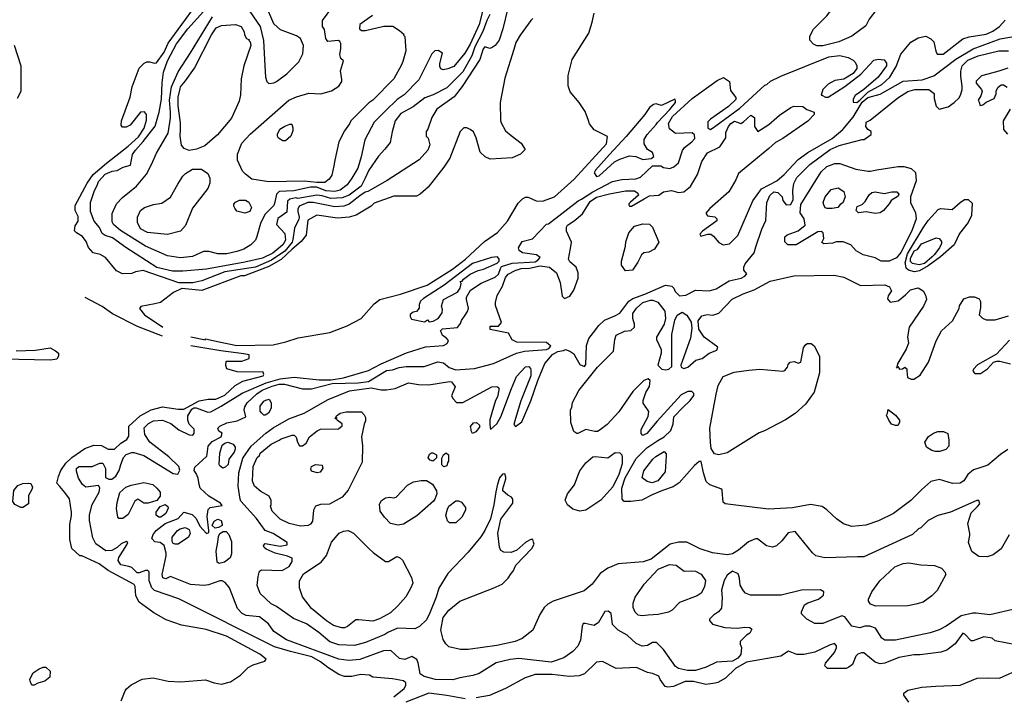
# Model space of a CAD drawing. Extents: x 510000 to 520000, y 1140000 to 1150000.
# Drawn here: x 516322 to 518723, y 1147161 to 1148812 of the extents above; entities that cross this region are included whole.
import ezdxf

# ---------------------------------------------------------------- set-up
doc = ezdxf.new("R2010")
doc.units = 0
doc.header["$MEASUREMENT"] = 0
doc.layers.add('CONTOUR_LAND', color=7, linetype='CONTINUOUS')
doc.layers.add('CONTOUR_LAND_DEPRESSION', color=7, linetype='CONTINUOUS')

msp = doc.modelspace()

# ---------------------------------------------------------------- linework, layer by layer
at = {"layer": 'CONTOUR_LAND', "color": 7, "linetype": 'CONTINUOUS'}
for points in [[(518321, 1148862), (518356, 1148911), (518378, 1148936), (518390, 1148944), (518405, 1148949), (518421, 1148949), (518436, 1148941), (518443, 1148933), (518446, 1148905), (518446, 1148880), (518442, 1148868), (518412, 1148838), (518393, 1148813), (518385, 1148797), (518351, 1148772), (518319, 1148758), (518280, 1148748), (518266, 1148748), (518258, 1148752), (518249, 1148762), (518249, 1148772), (518258, 1148789), (518290, 1148821), (518321, 1148862)], [(517524, 1148891), (517500, 1148790), (517491, 1148762), (517481, 1148749), (517474, 1148744), (517468, 1148742), (517456, 1148746), (517452, 1148741), (517444, 1148715), (517401, 1148649), (517381, 1148624), (517339, 1148594), (517327, 1148573), (517317, 1148545), (517313, 1148539), (517313, 1148528), (517318, 1148523), (517322, 1148507), (517317, 1148494), (517296, 1148470), (517218, 1148420), (517171, 1148393), (517164, 1148391), (517151, 1148382), (517125, 1148362), (517112, 1148357), (517090, 1148355), (517037, 1148366), (517024, 1148366), (517003, 1148357), (517000, 1148350), (517000, 1148344), (517003, 1148330), (517002, 1148325), (516992, 1148303), (516988, 1148276), (516986, 1148269), (516968, 1148247), (516936, 1148225), (516897, 1148208), (516822, 1148197), (516766, 1148175), (516744, 1148170), (516710, 1148170), (516623, 1148200), (516604, 1148197), (516595, 1148193), (516572, 1148192), (516558, 1148199), (516531, 1148232), (516518, 1148239), (516501, 1148243), (516489, 1148256), (516484, 1148271), (516475, 1148283), (516460, 1148292), (516455, 1148297), (516457, 1148309), (516464, 1148320), (516464, 1148332), (516457, 1148346), (516457, 1148359), (516486, 1148413), (516501, 1148434), (516533, 1148462), (516586, 1148503), (516611, 1148526), (516625, 1148547), (516631, 1148567), (516631, 1148581), (516626, 1148587), (516616, 1148586), (516591, 1148555), (516581, 1148550), (516572, 1148550), (516569, 1148555), (516570, 1148565), (516591, 1148623), (516596, 1148648), (516613, 1148694), (516625, 1148706), (516632, 1148709), (516638, 1148709), (516650, 1148706), (516655, 1148707), (516674, 1148733), (516684, 1148755), (516750, 1148846)], [(516865, 1148858), (516908, 1148795), (516916, 1148761), (516919, 1148699), (516921, 1148672), (516924, 1148661), (516929, 1148656), (516941, 1148658), (516948, 1148661), (516973, 1148680), (517002, 1148709), (517012, 1148729), (517014, 1148749), (517006, 1148766), (516997, 1148773), (516958, 1148787), (516941, 1148802), (516921, 1148849)], [(517468, 1148825), (517461, 1148810), (517451, 1148783), (517432, 1148746), (517424, 1148724), (517402, 1148685), (517363, 1148646), (517330, 1148629), (517310, 1148621), (517281, 1148599), (517251, 1148583), (517237, 1148565), (517230, 1148538), (517225, 1148512), (517212, 1148496), (517197, 1148479), (517173, 1148445), (517164, 1148425), (517154, 1148406), (517125, 1148384), (517108, 1148377), (517080, 1148376), (517059, 1148382), (517046, 1148384), (517000, 1148376), (516995, 1148377), (516980, 1148374), (516975, 1148369), (516973, 1148342), (516951, 1148327), (516948, 1148312), (516968, 1148290), (516970, 1148274), (516963, 1148263), (516939, 1148242), (516914, 1148230), (516871, 1148220), (516777, 1148203), (516719, 1148198), (516694, 1148198), (516656, 1148207), (516580, 1148256), (516548, 1148280), (516530, 1148285), (516523, 1148290), (516516, 1148305), (516503, 1148320), (516494, 1148344), (516494, 1148366), (516503, 1148393), (516511, 1148410), (516514, 1148417), (516530, 1148435), (516547, 1148442), (516559, 1148444), (516574, 1148452), (516592, 1148457), (516597, 1148483), (516604, 1148494), (516623, 1148515), (516652, 1148552), (516662, 1148586), (516667, 1148618), (516669, 1148658), (516672, 1148684), (516682, 1148712), (516704, 1148753), (516732, 1148790), (516770, 1148832)], [(517253, 1148702), (517234, 1148668), (517183, 1148616), (517173, 1148609), (517129, 1148565), (517126, 1148558), (517114, 1148541), (517100, 1148514), (517090, 1148469), (517088, 1148455), (517083, 1148433), (517076, 1148423), (517066, 1148415), (517046, 1148415), (517015, 1148418), (516929, 1148416), (516888, 1148423), (516872, 1148435), (516865, 1148442), (516853, 1148469), (516853, 1148484), (516863, 1148511), (516884, 1148533), (516978, 1148616), (516997, 1148624), (517027, 1148633), (517056, 1148631), (517082, 1148638), (517100, 1148650), (517107, 1148661), (517107, 1148666), (517104, 1148687), (517111, 1148712), (517105, 1148717), (517102, 1148727), (517105, 1148741), (517105, 1148754), (517102, 1148759), (517099, 1148761), (517073, 1148759), (517068, 1148766), (517065, 1148788), (517060, 1148795), (517060, 1148810), (517085, 1148844)], [(517451, 1148835), (517442, 1148800), (517420, 1148752), (517407, 1148730), (517380, 1148698), (517366, 1148692), (517354, 1148690), (517349, 1148692), (517346, 1148698), (517346, 1148705), (517353, 1148730), (517342, 1148737), (517334, 1148736), (517327, 1148729), (517295, 1148665), (517259, 1148629), (517242, 1148617), (517214, 1148590), (517186, 1148562), (517163, 1148519), (517154, 1148477), (517146, 1148450), (517132, 1148425)], [(517234, 1147160), (517259, 1147180), (517263, 1147187), (517263, 1147194), (517258, 1147199), (517231, 1147204), (517183, 1147208), (517175, 1147213), (517153, 1147214), (517132, 1147209), (517114, 1147209), (517100, 1147214), (517073, 1147231), (517055, 1147245), (517034, 1147257), (516982, 1147270), (516943, 1147282), (516710, 1147399), (516650, 1147419), (516644, 1147426), (516637, 1147443), (516637, 1147465), (516634, 1147468), (516628, 1147468), (516613, 1147462), (516608, 1147462), (516595, 1147475), (516588, 1147478), (516568, 1147482), (516562, 1147492), (516563, 1147500), (516583, 1147531), (516585, 1147536), (516581, 1147539), (516569, 1147533), (516559, 1147524), (516546, 1147517), (516532, 1147516), (516507, 1147533), (516500, 1147548), (516492, 1147590), (516492, 1147604), (516498, 1147629), (516515, 1147659), (516517, 1147670), (516514, 1147675), (516483, 1147671), (516475, 1147678), (516465, 1147693), (516460, 1147710), (516460, 1147717), (516466, 1147722), (516471, 1147722), (516498, 1147722), (516517, 1147730), (516524, 1147730), (516531, 1147717), (516531, 1147695), (516539, 1147691), (516546, 1147691), (516556, 1147698), (516564, 1147712), (516568, 1147727), (516575, 1147744), (516581, 1147751), (516595, 1147756), (516600, 1147756), (516624, 1147749), (516696, 1147705), (516707, 1147703), (516712, 1147713), (516710, 1147722), (516685, 1147745), (516639, 1147781), (516627, 1147800), (516625, 1147816), (516636, 1147827), (516648, 1147833), (516670, 1147835), (516690, 1147827), (516710, 1147811), (516735, 1147799), (516744, 1147798), (516747, 1147803), (516747, 1147813), (516735, 1147825), (516732, 1147835), (516732, 1147845), (516741, 1147862), (516746, 1147865), (516752, 1147865), (516780, 1147854), (516788, 1147855), (516813, 1147869), (516864, 1147901), (516923, 1147926), (516957, 1147936), (516991, 1147940), (517052, 1147933), (517081, 1147933), (517111, 1147938), (517172, 1147956), (517203, 1147972), (517265, 1147999), (517311, 1148014), (517355, 1148017), (517364, 1148022), (517367, 1148029), (517362, 1148036), (517353, 1148041), (517350, 1148048), (517348, 1148053), (517353, 1148058), (517389, 1148061), (517397, 1148071), (517399, 1148078), (517408, 1148091), (517414, 1148100), (517416, 1148108), (517411, 1148129), (517411, 1148135), (517421, 1148152), (517447, 1148169), (517481, 1148184), (517489, 1148191), (517494, 1148205), (517497, 1148210), (517523, 1148218), (517579, 1148221), (517585, 1148225), (517591, 1148232), (517582, 1148238), (517548, 1148243), (517540, 1148249), (517538, 1148255), (517547, 1148271), (517572, 1148277), (517606, 1148313), (517611, 1148314), (517684, 1148370), (517692, 1148374), (517719, 1148392), (517767, 1148417), (517790, 1148422), (517824, 1148424), (517836, 1148428), (517865, 1148455), (517885, 1148455), (517892, 1148451), (517907, 1148449), (517917, 1148453), (517928, 1148463), (517938, 1148493), (517943, 1148500), (517961, 1148514), (517968, 1148522), (517967, 1148531), (517962, 1148536), (517921, 1148534), (517906, 1148546), (517904, 1148559), (517914, 1148576), (517962, 1148620), (518023, 1148664), (518038, 1148671), (518053, 1148661), (518055, 1148639), (518068, 1148622), (518068, 1148617), (518050, 1148600), (518006, 1148569), (518000, 1148563), (518000, 1148547), (518006, 1148544), (518017, 1148551), (518078, 1148596), (518139, 1148652), (518144, 1148654), (518153, 1148662), (518178, 1148674), (518295, 1148721), (518322, 1148725), (518342, 1148720), (518354, 1148713), (518359, 1148708), (518363, 1148699), (518363, 1148693), (518354, 1148681), (518332, 1148667), (518310, 1148664), (518293, 1148655), (518280, 1148642), (518276, 1148628), (518278, 1148628), (518287, 1148623), (518293, 1148623), (518334, 1148649), (518373, 1148679), (518405, 1148713), (518415, 1148716), (518430, 1148714), (518436, 1148706), (518436, 1148699), (518415, 1148672), (518380, 1148642), (518359, 1148627), (518354, 1148618), (518354, 1148611), (518363, 1148610), (518371, 1148616), (518390, 1148635), (518424, 1148654), (518444, 1148672), (518459, 1148698), (518471, 1148728), (518495, 1148757), (518513, 1148768), (518532, 1148772), (518544, 1148765), (518551, 1148758), (518556, 1148735), (518559, 1148728), (518574, 1148728), (518622, 1148765), (518637, 1148770), (518679, 1148777), (518695, 1148784), (518711, 1148795), (518725, 1148811)], [(517132, 1148425), (517120, 1148409), (517103, 1148396), (517090, 1148393), (517068, 1148394), (517046, 1148403), (517031, 1148403), (516990, 1148394), (516954, 1148393), (516948, 1148386), (516944, 1148367), (516941, 1148359), (516919, 1148337), (516909, 1148315), (516900, 1148283), (516897, 1148274), (516885, 1148263), (516868, 1148252), (516851, 1148246), (516827, 1148241), (516805, 1148241), (516783, 1148246), (516770, 1148246), (516743, 1148234), (516714, 1148231), (516682, 1148236), (516628, 1148259), (516567, 1148298), (516550, 1148312), (516547, 1148319), (516547, 1148339), (516558, 1148363), (516572, 1148378), (516606, 1148406), (516631, 1148435), (516643, 1148459), (516655, 1148486), (516684, 1148535), (516689, 1148572), (516689, 1148586), (516687, 1148616), (516692, 1148648), (516708, 1148685), (516738, 1148731), (516792, 1148819)], [(517573, 1148815), (517568, 1148810), (517542, 1148774), (517532, 1148756), (517527, 1148739), (517505, 1148669), (517493, 1148610), (517494, 1148566), (517496, 1148560), (517506, 1148541), (517520, 1148529), (517545, 1148511), (517554, 1148495), (517543, 1148484), (517523, 1148475), (517469, 1148472), (517457, 1148477), (517445, 1148489), (517435, 1148524), (517428, 1148538), (517420, 1148544), (517412, 1148548), (517405, 1148548), (517396, 1148539), (517371, 1148474), (517356, 1148452), (517318, 1148403), (517298, 1148386), (517289, 1148381), (517234, 1148381), (517186, 1148364), (517179, 1148357), (517142, 1148335), (517125, 1148330), (517097, 1148328), (517046, 1148335), (517024, 1148323), (517020, 1148286), (517008, 1148271), (516986, 1148252), (516959, 1148227), (516929, 1148210), (516870, 1148187), (516861, 1148187), (516766, 1148151), (516717, 1148156), (516697, 1148146), (516665, 1148122), (516651, 1148119), (516617, 1148112), (516614, 1148107), (516626, 1148092), (516671, 1148062)], [(516739, 1148038), (516775, 1148031), (516775, 1148033), (516808, 1148026), (516851, 1148017), (516940, 1148019), (516971, 1148026), (517001, 1148036), (517078, 1148049), (517120, 1148065), (517154, 1148083), (517186, 1148119), (517200, 1148129), (517250, 1148142), (517315, 1148164), (517377, 1148203), (517409, 1148228), (517455, 1148271), (517487, 1148293), (517511, 1148320), (517537, 1148364), (517548, 1148375), (517555, 1148379), (517562, 1148379), (517581, 1148370), (517597, 1148369), (517626, 1148380), (517674, 1148423), (517753, 1148509), (517755, 1148527), (517723, 1148543), (517711, 1148558), (517709, 1148566), (517701, 1148588), (517686, 1148610), (517664, 1148636), (517659, 1148651), (517659, 1148676), (517669, 1148715), (517710, 1148779), (517718, 1148806), (517723, 1148828)], [(517182, 1148822), (517151, 1148800), (517150, 1148790), (517155, 1148786), (517165, 1148786), (517210, 1148796), (517232, 1148796), (517248, 1148786), (517259, 1148776), (517258, 1148774), (517261, 1148771), (517263, 1148736), (517256, 1148710), (517253, 1148702)], [(516723, 1148498), (516716, 1148506), (516713, 1148528), (516714, 1148545), (516714, 1148560), (516708, 1148602), (516708, 1148623), (516713, 1148643), (516714, 1148648), (516726, 1148663), (516748, 1148694), (516789, 1148775), (516801, 1148792), (516814, 1148798), (516848, 1148800), (516862, 1148795), (516869, 1148782), (516870, 1148775), (516875, 1148766), (516882, 1148763), (516880, 1148761), (516884, 1148758), (516885, 1148749), (516868, 1148699), (516862, 1148668), (516860, 1148629), (516857, 1148613), (516838, 1148572), (516804, 1148531), (516773, 1148504), (516753, 1148496), (516735, 1148493), (516723, 1148498)], [(518754, 1147375), (518688, 1147360), (518654, 1147364), (518646, 1147364), (518618, 1147357), (518581, 1147332), (518564, 1147323), (518542, 1147316), (518458, 1147298), (518432, 1147298), (518424, 1147303), (518409, 1147327), (518395, 1147332), (518383, 1147332), (518371, 1147328), (518351, 1147332), (518334, 1147355), (518327, 1147357), (518280, 1147339), (518261, 1147339), (518241, 1147349), (518228, 1147362), (518228, 1147367), (518236, 1147384), (518244, 1147389), (518270, 1147398), (518282, 1147408), (518283, 1147416), (518275, 1147421), (518228, 1147420), (518179, 1147408), (518104, 1147408), (518092, 1147413), (518087, 1147418), (518079, 1147432), (518077, 1147449), (518074, 1147460), (518060, 1147466), (518047, 1147457), (518040, 1147444), (518033, 1147420), (518035, 1147401), (518033, 1147376), (518026, 1147367), (518014, 1147359), (518004, 1147349), (518004, 1147346), (518011, 1147337), (518041, 1147329), (518072, 1147327), (518090, 1147330), (518102, 1147329), (518107, 1147325), (518102, 1147315), (518094, 1147310), (518079, 1147295), (518079, 1147288), (518082, 1147280), (518080, 1147263), (518073, 1147254), (518060, 1147247), (518021, 1147244), (517996, 1147232), (517970, 1147224), (517950, 1147224), (517928, 1147229), (517921, 1147234), (517892, 1147275), (517875, 1147292), (517865, 1147292), (517853, 1147285), (517840, 1147283), (517825, 1147290), (517803, 1147310), (517781, 1147322), (517767, 1147336), (517764, 1147363), (517757, 1147369), (517749, 1147368), (517733, 1147341), (517723, 1147334), (517701, 1147339), (517696, 1147339), (517693, 1147332), (517689, 1147298), (517683, 1147283), (517671, 1147270), (517649, 1147255), (517618, 1147244), (517539, 1147253), (517518, 1147251), (517484, 1147243), (517442, 1147217), (517427, 1147212), (517395, 1147206), (517378, 1147201), (517336, 1147202), (517308, 1147209), (517298, 1147216), (517293, 1147243), (517290, 1147251), (517278, 1147258), (517261, 1147251), (517248, 1147253), (517227, 1147273), (517209, 1147272), (517151, 1147251), (517124, 1147248), (517100, 1147252), (516972, 1147299), (516941, 1147319), (516928, 1147338), (516906, 1147355), (516874, 1147358), (516864, 1147363), (516853, 1147375), (516833, 1147426), (516823, 1147439), (516815, 1147443), (516810, 1147443), (516782, 1147433), (516771, 1147431), (516738, 1147434), (516689, 1147453), (516678, 1147448), (516671, 1147450), (516669, 1147458), (516679, 1147504), (516679, 1147510), (516674, 1147529), (516664, 1147536), (516651, 1147538), (516644, 1147546), (516647, 1147556), (516654, 1147566), (516676, 1147583), (516708, 1147595), (516722, 1147610), (516742, 1147605), (516752, 1147595), (516761, 1147576), (516777, 1147558), (516783, 1147561), (516783, 1147566), (516779, 1147600), (516781, 1147617), (516786, 1147622), (516801, 1147624), (516815, 1147627), (516811, 1147632), (516783, 1147649), (516762, 1147669), (516759, 1147678), (516757, 1147693), (516752, 1147705), (516747, 1147712), (516749, 1147720), (516778, 1147747), (516779, 1147752), (516781, 1147771), (516791, 1147783), (516813, 1147794), (516815, 1147803), (516807, 1147808), (516805, 1147815), (516810, 1147820), (516827, 1147828), (516852, 1147833), (516873, 1147843), (516869, 1147860), (516871, 1147867), (516876, 1147877), (516900, 1147899), (516913, 1147908), (516937, 1147918), (516954, 1147923), (516967, 1147923), (517011, 1147911), (517033, 1147911), (517084, 1147924), (517147, 1147926), (517172, 1147929), (517216, 1147956), (517231, 1147958), (517247, 1147963), (517264, 1147966), (517308, 1147966), (517341, 1147977), (517355, 1147975), (517369, 1147963), (517385, 1147958), (517431, 1147961), (517477, 1147973), (517533, 1147998), (517553, 1148003), (517606, 1148007), (517612, 1148010), (517617, 1148015), (517611, 1148020), (517606, 1148024), (517534, 1148025), (517523, 1148031), (517514, 1148047), (517469, 1148056), (517469, 1148064), (517489, 1148064), (517497, 1148073), (517482, 1148115), (517482, 1148122), (517486, 1148139), (517499, 1148162), (517506, 1148183), (517513, 1148191), (517530, 1148200), (517545, 1148205), (517565, 1148206), (517591, 1148211), (517614, 1148208), (517631, 1148194), (517640, 1148171), (517645, 1148137), (517650, 1148132), (517663, 1148137), (517673, 1148152), (517684, 1148181), (517684, 1148194), (517679, 1148208), (517663, 1148221), (517660, 1148228), (517665, 1148254), (517667, 1148269), (517655, 1148296), (517655, 1148306), (517658, 1148311), (517674, 1148321), (517694, 1148338), (517713, 1148368), (517728, 1148379), (517760, 1148387), (517799, 1148394), (517821, 1148394), (517829, 1148389), (517831, 1148384), (517811, 1148367), (517807, 1148363), (517807, 1148360), (517809, 1148357), (517814, 1148357), (517845, 1148375), (517858, 1148382), (517880, 1148384), (517892, 1148392), (517911, 1148395), (517928, 1148390), (517941, 1148392), (517958, 1148405), (517975, 1148434), (517985, 1148466), (517999, 1148487), (518029, 1148502), (518044, 1148524), (518044, 1148537), (518050, 1148551), (518056, 1148559), (518065, 1148564), (518080, 1148559), (518087, 1148563), (518105, 1148579), (518114, 1148573), (518114, 1148551), (518122, 1148539), (518149, 1148556), (518175, 1148579), (518202, 1148598), (518210, 1148601), (518232, 1148600), (518241, 1148593), (518259, 1148586), (518259, 1148581), (518244, 1148564), (518183, 1148522), (518165, 1148512), (518149, 1148498), (518121, 1148475), (518075, 1148437), (518068, 1148421), (518051, 1148392), (518005, 1148351), (517995, 1148340), (517999, 1148333), (518017, 1148331), (518022, 1148326), (518022, 1148321), (517987, 1148296), (517980, 1148289), (517983, 1148284), (518000, 1148289), (518007, 1148289), (518014, 1148284), (518027, 1148268), (518037, 1148263), (518053, 1148265), (518073, 1148285), (518110, 1148370), (518131, 1148399), (518168, 1148419), (518186, 1148434), (518220, 1148471), (518244, 1148488), (518303, 1148522), (518329, 1148544), (518354, 1148574), (518376, 1148611), (518390, 1148622), (518420, 1148630), (518476, 1148662), (518523, 1148665), (518551, 1148675), (518605, 1148716), (518647, 1148741), (518713, 1148765), (518755, 1148773)], [(516308, 1148750), (516324, 1148699), (516324, 1148637), (516315, 1148620)], [(518735, 1147555), (518715, 1147521), (518696, 1147506), (518681, 1147501), (518661, 1147502), (518644, 1147514), (518641, 1147521), (518636, 1147536), (518639, 1147553), (518639, 1147558), (518634, 1147583), (518642, 1147609), (518658, 1147624), (518663, 1147631), (518661, 1147639), (518656, 1147639), (518592, 1147610), (518561, 1147602), (518537, 1147590), (518519, 1147572), (518514, 1147570), (518499, 1147556), (518380, 1147501), (518365, 1147501), (518285, 1147499), (518263, 1147504), (518255, 1147511), (518213, 1147563), (518196, 1147560), (518180, 1147540), (518167, 1147528), (518158, 1147525), (518143, 1147528), (518121, 1147545), (518116, 1147545), (518099, 1147538), (518075, 1147518), (518060, 1147509), (518047, 1147506), (518011, 1147511), (517981, 1147521), (517949, 1147537), (517928, 1147537), (517908, 1147532), (517862, 1147496), (517842, 1147489), (517781, 1147484), (517756, 1147474), (517737, 1147461), (517718, 1147435), (517698, 1147418), (517623, 1147393), (517610, 1147386), (517601, 1147378), (517590, 1147361), (517573, 1147322), (517547, 1147302), (517530, 1147295), (517485, 1147285), (517415, 1147275), (517397, 1147275), (517368, 1147282), (517361, 1147289), (517354, 1147300), (517349, 1147322), (517354, 1147353), (517368, 1147371), (517395, 1147393), (517476, 1147425), (517498, 1147435), (517513, 1147449), (517520, 1147461), (517525, 1147466), (517532, 1147481), (517571, 1147522), (517576, 1147532), (517575, 1147537), (517573, 1147544), (517568, 1147544), (517556, 1147537), (517534, 1147518), (517520, 1147512), (517502, 1147513), (517495, 1147517), (517492, 1147525), (517488, 1147559), (517495, 1147593), (517524, 1147632), (517524, 1147642), (517521, 1147647), (517512, 1147652), (517500, 1147662), (517500, 1147667), (517507, 1147692), (517507, 1147696), (517505, 1147704), (517499, 1147703), (517492, 1147694), (517487, 1147679), (517483, 1147660), (517478, 1147628), (517470, 1147594), (517456, 1147566), (517446, 1147550), (517415, 1147513), (517366, 1147461), (517344, 1147425), (517337, 1147403), (517322, 1147365), (517314, 1147348), (517297, 1147331), (517285, 1147326), (517243, 1147327), (517219, 1147317), (517212, 1147312), (517165, 1147292), (517138, 1147285), (517100, 1147287), (517078, 1147294), (517051, 1147317), (517021, 1147338), (516989, 1147351), (516948, 1147380), (516935, 1147387), (516908, 1147412), (516901, 1147431), (516903, 1147453), (516906, 1147466), (516911, 1147470), (516962, 1147468), (516979, 1147478), (516986, 1147490), (516986, 1147498), (516975, 1147503), (516945, 1147510), (516923, 1147520), (516918, 1147524), (516916, 1147529), (516920, 1147534), (516957, 1147527), (516974, 1147531), (516974, 1147536), (516940, 1147558), (516920, 1147566), (516899, 1147595), (516861, 1147637), (516859, 1147642), (516854, 1147674), (516856, 1147706), (516866, 1147742), (516886, 1147771), (516922, 1147803), (516940, 1147816), (516978, 1147838), (517015, 1147852), (517074, 1147885), (517126, 1147906), (517179, 1147914), (517203, 1147909), (517216, 1147909), (517237, 1147912), (517270, 1147926), (517294, 1147922), (517319, 1147921), (517370, 1147929), (517375, 1147928), (517384, 1147916), (517375, 1147894), (517379, 1147887), (517387, 1147878), (517402, 1147878), (517473, 1147916), (517485, 1147917), (517490, 1147914), (517490, 1147909), (517487, 1147892), (517482, 1147883), (517473, 1147853), (517468, 1147836), (517468, 1147824), (517470, 1147812), (517485, 1147826), (517495, 1147843), (517521, 1147912), (517533, 1147941), (517555, 1147965), (517563, 1147966), (517567, 1147961), (517568, 1147958), (517568, 1147943), (517544, 1147882), (517531, 1147839), (517527, 1147824), (517531, 1147819), (517546, 1147831), (517568, 1147882), (517585, 1147932), (517602, 1147973), (517621, 1147995), (517634, 1148002), (517648, 1148005), (517653, 1148007), (517663, 1148003), (517673, 1147997), (517678, 1147988), (517688, 1147971), (517699, 1147966), (517702, 1147971), (517704, 1148017), (517710, 1148034), (517721, 1148049), (517734, 1148066), (517748, 1148079), (517773, 1148089), (517785, 1148096), (517807, 1148125), (517817, 1148132), (517846, 1148142), (517897, 1148164), (517912, 1148162), (517917, 1148157), (517920, 1148149), (517931, 1148138), (517946, 1148140), (517970, 1148152), (518003, 1148150), (518020, 1148155), (518052, 1148175), (518081, 1148181), (518090, 1148186), (518095, 1148192), (518088, 1148201), (518088, 1148208), (518091, 1148216), (518113, 1148243), (518117, 1148258), (518132, 1148301), (518141, 1148322), (518144, 1148366), (518151, 1148383), (518161, 1148392), (518171, 1148390), (518181, 1148380), (518183, 1148371), (518191, 1148360), (518202, 1148361), (518208, 1148373), (518207, 1148395), (518210, 1148412), (518217, 1148427), (518249, 1148459), (518298, 1148495), (518320, 1148505), (518376, 1148520), (518381, 1148520), (518398, 1148532), (518398, 1148539), (518390, 1148544), (518385, 1148551), (518386, 1148559), (518386, 1148562), (518396, 1148567), (518463, 1148621), (518488, 1148637), (518505, 1148642), (518539, 1148642), (518552, 1148632), (518552, 1148620), (518557, 1148601), (518564, 1148594), (518586, 1148599), (518601, 1148610), (518613, 1148621), (518617, 1148630), (518620, 1148642), (518620, 1148650), (518617, 1148674), (518617, 1148686), (518620, 1148699), (518634, 1148713), (518659, 1148724), (518710, 1148736), (518733, 1148736)], [(518732, 1148694), (518710, 1148686), (518683, 1148679), (518667, 1148675), (518654, 1148662), (518654, 1148657), (518667, 1148642), (518669, 1148637), (518666, 1148626), (518659, 1148616), (518662, 1148611), (518664, 1148603), (518671, 1148604), (518679, 1148611), (518698, 1148620), (518703, 1148631), (518703, 1148638), (518708, 1148647), (518715, 1148653), (518721, 1148653), (518730, 1148647)], [(518737, 1148594), (518720, 1148565), (518721, 1148544), (518731, 1148533)], [(516970, 1148516), (516963, 1148516), (516953, 1148523), (516950, 1148528), (516950, 1148533), (516956, 1148545), (516968, 1148552), (516980, 1148557), (516985, 1148557), (516988, 1148548), (516988, 1148541), (516983, 1148528), (516970, 1148516)], [(516719, 1148430), (516726, 1148437), (516743, 1148447), (516765, 1148447), (516780, 1148437), (516785, 1148425), (516785, 1148413), (516780, 1148400), (516743, 1148352), (516726, 1148310), (516714, 1148296), (516682, 1148288), (516633, 1148293), (516616, 1148302), (516609, 1148317), (516609, 1148330), (516616, 1148346), (516626, 1148354), (516648, 1148361), (516668, 1148364), (516689, 1148379), (516707, 1148411), (516719, 1148430)], [(518278, 1148268), (518283, 1148278), (518281, 1148292), (518276, 1148295), (518268, 1148294), (518215, 1148263), (518195, 1148263), (518188, 1148270), (518188, 1148282), (518193, 1148287), (518220, 1148297), (518237, 1148311), (518235, 1148326), (518225, 1148341), (518227, 1148361), (518276, 1148441), (518290, 1148454), (518310, 1148461), (518322, 1148461), (518361, 1148447), (518391, 1148442), (518396, 1148442), (518412, 1148446), (518464, 1148454), (518478, 1148454), (518496, 1148449), (518506, 1148439), (518508, 1148419), (518494, 1148380), (518494, 1148366), (518506, 1148341), (518508, 1148326), (518498, 1148299), (518482, 1148266), (518471, 1148244), (518460, 1148231), (518442, 1148223), (518423, 1148223), (518408, 1148231), (518379, 1148238), (518362, 1148248), (518349, 1148263), (518330, 1148270), (518313, 1148270), (518305, 1148267), (518283, 1148265), (518278, 1148268)], [(518323, 1148361), (518317, 1148354), (518303, 1148351), (518298, 1148351), (518291, 1148351), (518286, 1148353), (518283, 1148360), (518281, 1148366), (518286, 1148380), (518301, 1148398), (518318, 1148402), (518332, 1148393), (518335, 1148380), (518329, 1148365), (518323, 1148361)], [(518367, 1148341), (518362, 1148346), (518364, 1148356), (518376, 1148361), (518384, 1148368), (518393, 1148385), (518400, 1148390), (518408, 1148392), (518430, 1148388), (518449, 1148392), (518461, 1148392), (518466, 1148386), (518464, 1148381), (518447, 1148371), (518442, 1148363), (518428, 1148346), (518420, 1148341), (518408, 1148339), (518386, 1148343), (518367, 1148341)], [(516844, 1148357), (516844, 1148362), (516848, 1148367), (516858, 1148372), (516872, 1148372), (516880, 1148367), (516883, 1148362), (516887, 1148354), (516883, 1148344), (516871, 1148340), (516851, 1148345), (516846, 1148352), (516844, 1148357)], [(518482, 1148216), (518481, 1148219), (518487, 1148241), (518525, 1148304), (518537, 1148322), (518562, 1148349), (518567, 1148351), (518596, 1148349), (518615, 1148366), (518626, 1148373), (518635, 1148373), (518645, 1148364), (518643, 1148334), (518635, 1148317), (518614, 1148290), (518601, 1148263), (518567, 1148233), (518537, 1148211), (518516, 1148199), (518504, 1148197), (518489, 1148201), (518484, 1148206), (518482, 1148216)], [(517880, 1148269), (517870, 1148252), (517856, 1148245), (517844, 1148243), (517838, 1148238), (517836, 1148233), (517829, 1148220), (517816, 1148201), (517799, 1148199), (517789, 1148213), (517789, 1148223), (517799, 1148259), (517800, 1148270), (517807, 1148292), (517821, 1148308), (517841, 1148314), (517858, 1148313), (517865, 1148306), (517880, 1148269)], [(518528, 1148217), (518515, 1148214), (518499, 1148217), (518494, 1148222), (518494, 1148229), (518503, 1148248), (518511, 1148251), (518521, 1148265), (518557, 1148280), (518564, 1148278), (518570, 1148271), (518570, 1148266), (518565, 1148255), (518552, 1148238), (518547, 1148233), (518528, 1148217)], [(517958, 1148035), (517934, 1147969), (517935, 1147964), (517941, 1147961), (517951, 1147964), (517971, 1147981), (517986, 1147985), (518003, 1147998), (518022, 1148006), (518024, 1148013), (517991, 1148037), (517978, 1148057), (517976, 1148077), (517985, 1148089), (517998, 1148093), (518012, 1148091), (518027, 1148096), (518059, 1148130), (518086, 1148143), (518113, 1148153), (518152, 1148174), (518210, 1148187), (518308, 1148189), (518332, 1148184), (518372, 1148163), (518432, 1148165), (518443, 1148160), (518448, 1148150), (518440, 1148138), (518438, 1148131), (518445, 1148123), (518464, 1148126), (518482, 1148141), (518494, 1148153), (518513, 1148158), (518525, 1148150), (518531, 1148140), (518533, 1148129), (518526, 1148113), (518491, 1148062), (518487, 1148038), (518489, 1148023), (518484, 1148008), (518463, 1147974), (518460, 1147962), (518463, 1147966), (518467, 1147959), (518475, 1147960), (518480, 1147964), (518485, 1147960), (518485, 1147955), (518487, 1147939), (518496, 1147935), (518502, 1147935), (518518, 1147945), (518538, 1147976), (518557, 1148028), (518570, 1148053), (518597, 1148077), (518613, 1148107), (518614, 1148114), (518624, 1148131), (518638, 1148136), (518650, 1148136), (518662, 1148131), (518665, 1148124), (518665, 1148109), (518662, 1148092), (518670, 1148084), (518679, 1148080), (518701, 1148080), (518733, 1148089)], [(516670, 1148040), (516609, 1148063), (516548, 1148094), (516523, 1148112), (516481, 1148134)], [(518732, 1147763), (518714, 1147751), (518683, 1147725), (518666, 1147719), (518648, 1147714), (518634, 1147702), (518624, 1147687), (518615, 1147681), (518597, 1147680), (518565, 1147690), (518544, 1147685), (518522, 1147666), (518495, 1147639), (518453, 1147607), (518416, 1147589), (518385, 1147579), (518351, 1147575), (518331, 1147582), (518314, 1147594), (518290, 1147616), (518279, 1147624), (518250, 1147629), (518206, 1147621), (518148, 1147618), (518062, 1147628), (518042, 1147631), (518037, 1147635), (518035, 1147662), (518035, 1147665), (518032, 1147667), (518025, 1147670), (518005, 1147677), (517996, 1147685), (517989, 1147706), (517984, 1147734), (517979, 1147734), (517967, 1147724), (517930, 1147682), (517915, 1147672), (517889, 1147663), (517864, 1147653), (517839, 1147640), (517812, 1147636), (517796, 1147636), (517791, 1147642), (517790, 1147669), (517798, 1147694), (517825, 1147741), (517851, 1147767), (517878, 1147785), (517893, 1147794), (517910, 1147810), (517915, 1147826), (517917, 1147843), (517939, 1147866), (517957, 1147883), (517966, 1147895), (517966, 1147900), (517961, 1147905), (517951, 1147905), (517935, 1147897), (517876, 1147832), (517851, 1147802), (517841, 1147797), (517837, 1147802), (517837, 1147812), (517854, 1147844), (517856, 1147856), (517842, 1147876), (517842, 1147883), (517849, 1147902), (517858, 1147917), (517859, 1147932), (517854, 1147936), (517844, 1147932), (517817, 1147905), (517783, 1147855), (517754, 1147824), (517737, 1147811), (517731, 1147807), (517724, 1147807), (517702, 1147812), (517683, 1147802), (517680, 1147802), (517673, 1147807), (517666, 1147829), (517665, 1147860), (517668, 1147866), (517670, 1147878), (517685, 1147907), (517731, 1147964), (517770, 1148003), (517773, 1148032), (517776, 1148042), (517797, 1148052), (517812, 1148054), (517821, 1148062), (517821, 1148069), (517817, 1148083), (517817, 1148095), (517826, 1148108), (517841, 1148122), (517860, 1148128), (517866, 1148128), (517878, 1148123), (517895, 1148101), (517897, 1148083), (517893, 1148069), (517875, 1148037), (517875, 1148032), (517886, 1148007), (517886, 1147998), (517878, 1147969), (517888, 1147959), (517897, 1147958), (517905, 1147959), (517912, 1147966), (517912, 1148044), (517919, 1148079), (517925, 1148091), (517937, 1148098), (517949, 1148091), (517959, 1148074), (517961, 1148059), (517958, 1148035)], [(516569, 1147150), (516579, 1147174), (516582, 1147179), (516593, 1147189), (516620, 1147203), (516647, 1147206), (516684, 1147198), (516714, 1147196), (516775, 1147201), (516796, 1147194), (516814, 1147191), (516836, 1147196), (516860, 1147213), (516879, 1147231), (516891, 1147238), (516919, 1147247), (516923, 1147252), (516907, 1147264), (516826, 1147308), (516776, 1147324), (516716, 1147335), (516679, 1147348), (516649, 1147365), (516613, 1147391), (516605, 1147406), (516603, 1147429), (516601, 1147434), (516537, 1147468), (516515, 1147484), (516473, 1147504), (516468, 1147504), (516449, 1147522), (516444, 1147544), (516444, 1147580), (516448, 1147602), (516448, 1147610), (516443, 1147643), (516432, 1147658), (516419, 1147673), (516412, 1147681), (516416, 1147697), (516422, 1147712), (516434, 1147730), (516449, 1147744), (516480, 1147766), (516502, 1147774), (516521, 1147773), (516537, 1147764), (516553, 1147764), (516568, 1147779), (516583, 1147788), (516588, 1147796), (516588, 1147820), (516615, 1147845), (516642, 1147860), (516670, 1147867), (516708, 1147862), (516722, 1147862), (516759, 1147882), (516781, 1147886), (516800, 1147886), (516822, 1147896), (516847, 1147919), (516866, 1147930), (516915, 1147943), (516917, 1147946), (516915, 1147952), (516852, 1147953), (516827, 1147960), (516824, 1147968), (516825, 1147979), (516863, 1147979), (516881, 1147985), (516881, 1147994), (516868, 1147997), (516812, 1148004), (516739, 1148016)], [(518047, 1147755), (518027, 1147750), (518016, 1147753), (518008, 1147766), (518006, 1147780), (518005, 1147815), (518020, 1147898), (518025, 1147919), (518037, 1147941), (518064, 1147952), (518100, 1147957), (518127, 1147959), (518183, 1147954), (518188, 1147956), (518194, 1147964), (518196, 1147971), (518201, 1147976), (518211, 1147978), (518220, 1147974), (518227, 1147976), (518233, 1148011), (518237, 1148018), (518242, 1148022), (518252, 1148022), (518259, 1148016), (518272, 1147991), (518272, 1147950), (518259, 1147903), (518238, 1147874), (518213, 1147851), (518189, 1147836), (518138, 1147809), (518125, 1147804), (518047, 1147755)], [(518736, 1148030), (518704, 1147996), (518658, 1147970), (518648, 1147959), (518646, 1147954), (518651, 1147949), (518665, 1147949), (518682, 1147960), (518697, 1147976), (518705, 1147979), (518712, 1147979), (518738, 1147972)], [(516313, 1148004), (516360, 1148006), (516396, 1148011), (516409, 1148004), (516416, 1147998), (516416, 1147991), (516412, 1147984), (516397, 1147981), (516280, 1147984)], [(516928, 1147852), (516920, 1147847), (516917, 1147847), (516912, 1147852), (516908, 1147857), (516908, 1147869), (516917, 1147881), (516922, 1147884), (516930, 1147886), (516935, 1147877), (516935, 1147864), (516928, 1147852)], [(516954, 1147786), (516959, 1147789), (516986, 1147798), (516991, 1147798), (516996, 1147793), (516999, 1147781), (517004, 1147772), (517011, 1147772), (517020, 1147779), (517028, 1147794), (517047, 1147809), (517055, 1147813), (517099, 1147814), (517108, 1147821), (517108, 1147826), (517096, 1147835), (517094, 1147841), (517093, 1147838), (517091, 1147838), (517094, 1147845), (517103, 1147852), (517118, 1147855), (517155, 1147855), (517162, 1147848), (517165, 1147841), (517165, 1147833), (517162, 1147825), (517155, 1147794), (517158, 1147772), (517157, 1147732), (517123, 1147664), (517108, 1147647), (517077, 1147630), (517055, 1147629), (517043, 1147625), (517038, 1147615), (517036, 1147588), (517031, 1147581), (517025, 1147578), (517006, 1147576), (516979, 1147583), (516957, 1147593), (516937, 1147613), (516933, 1147625), (516935, 1147629), (516935, 1147639), (516930, 1147649), (516910, 1147661), (516894, 1147674), (516889, 1147686), (516891, 1147722), (516901, 1147744), (516906, 1147749), (516908, 1147754), (516935, 1147776), (516954, 1147786)], [(518438, 1147852), (518440, 1147861), (518458, 1147847), (518467, 1147835), (518467, 1147829), (518463, 1147822), (518458, 1147822), (518448, 1147825), (518441, 1147835), (518436, 1147847), (518438, 1147852)], [(517423, 1147813), (517421, 1147819), (517428, 1147828), (517436, 1147829), (517443, 1147823), (517443, 1147818), (517434, 1147806), (517426, 1147802), (517423, 1147809), (517423, 1147813)], [(518546, 1147761), (518533, 1147769), (518529, 1147781), (518538, 1147795), (518550, 1147803), (518561, 1147807), (518575, 1147807), (518585, 1147802), (518588, 1147786), (518588, 1147771), (518580, 1147763), (518566, 1147758), (518555, 1147758), (518546, 1147761)], [(516810, 1147723), (516808, 1147727), (516810, 1147754), (516815, 1147774), (516822, 1147779), (516829, 1147781), (516842, 1147776), (516847, 1147769), (516847, 1147764), (516845, 1147757), (516832, 1147740), (516830, 1147727), (516823, 1147720), (516817, 1147718), (516810, 1147723)], [(517333, 1147738), (517329, 1147735), (517323, 1147737), (517318, 1147743), (517321, 1147752), (517326, 1147755), (517329, 1147755), (517338, 1147750), (517338, 1147743), (517333, 1147738)], [(517365, 1147731), (517363, 1147723), (517356, 1147721), (517351, 1147726), (517351, 1147742), (517355, 1147750), (517362, 1147755), (517367, 1147750), (517367, 1147735), (517365, 1147731)], [(517688, 1147711), (517702, 1147731), (517719, 1147745), (517725, 1147746), (517756, 1147743), (517774, 1147756), (517785, 1147755), (517790, 1147750), (517791, 1147743), (517791, 1147728), (517783, 1147702), (517768, 1147672), (517739, 1147640), (517702, 1147615), (517688, 1147613), (517671, 1147618), (517658, 1147628), (517652, 1147640), (517658, 1147655), (517675, 1147677), (517683, 1147699), (517688, 1147711)], [(517896, 1147709), (517878, 1147687), (517864, 1147682), (517852, 1147685), (517840, 1147694), (517844, 1147711), (517866, 1147740), (517873, 1147746), (517893, 1147758), (517898, 1147753), (517898, 1147748), (517896, 1147709)], [(517059, 1147725), (517060, 1147720), (517061, 1147718), (517054, 1147708), (517047, 1147706), (517033, 1147710), (517032, 1147715), (517033, 1147722), (517043, 1147727), (517059, 1147725)], [(516307, 1147663), (516317, 1147675), (516329, 1147680), (516344, 1147681), (516349, 1147680), (516353, 1147671), (516351, 1147666), (516343, 1147651), (516343, 1147631), (516329, 1147622), (516324, 1147622), (516310, 1147629), (516305, 1147636), (516307, 1147663)], [(516593, 1147676), (516624, 1147683), (516646, 1147678), (516656, 1147669), (516664, 1147659), (516664, 1147649), (516656, 1147639), (516635, 1147632), (516624, 1147632), (516610, 1147642), (516602, 1147637), (516586, 1147605), (516573, 1147595), (516563, 1147595), (516561, 1147598), (516558, 1147619), (516559, 1147634), (516566, 1147658), (516580, 1147671), (516593, 1147676)], [(517331, 1147637), (517290, 1147601), (517258, 1147581), (517245, 1147579), (517226, 1147583), (517211, 1147598), (517201, 1147613), (517199, 1147630), (517204, 1147639), (517214, 1147645), (517224, 1147647), (517233, 1147645), (517240, 1147647), (517267, 1147676), (517282, 1147684), (517301, 1147688), (517314, 1147688), (517328, 1147679), (517338, 1147662), (517339, 1147655), (517334, 1147642), (517331, 1147637)], [(516666, 1147598), (516661, 1147598), (516654, 1147603), (516654, 1147610), (516664, 1147624), (516676, 1147629), (516683, 1147624), (516684, 1147620), (516678, 1147607), (516666, 1147598)], [(517365, 1147618), (517368, 1147625), (517385, 1147638), (517392, 1147638), (517399, 1147635), (517409, 1147622), (517409, 1147615), (517400, 1147598), (517385, 1147584), (517370, 1147584), (517365, 1147589), (517361, 1147603), (517365, 1147618)], [(516806, 1147573), (516798, 1147571), (516791, 1147578), (516796, 1147588), (516805, 1147593), (516813, 1147590), (516815, 1147581), (516815, 1147578), (516806, 1147573)], [(516708, 1147532), (516701, 1147532), (516696, 1147534), (516693, 1147539), (516693, 1147549), (516706, 1147566), (516713, 1147570), (516725, 1147573), (516735, 1147568), (516737, 1147558), (516733, 1147549), (516708, 1147532)], [(516803, 1147488), (516801, 1147515), (516805, 1147537), (516806, 1147551), (516810, 1147558), (516818, 1147563), (516825, 1147563), (516832, 1147556), (516838, 1147539), (516838, 1147509), (516835, 1147499), (516821, 1147488), (516808, 1147485), (516803, 1147488)], [(517173, 1147522), (517184, 1147512), (517214, 1147490), (517221, 1147490), (517241, 1147502), (517248, 1147500), (517255, 1147493), (517277, 1147451), (517280, 1147437), (517275, 1147424), (517263, 1147404), (517244, 1147382), (517226, 1147365), (517199, 1147350), (517183, 1147344), (517148, 1147348), (517141, 1147348), (517121, 1147331), (517114, 1147328), (517107, 1147328), (517087, 1147334), (517070, 1147345), (517033, 1147375), (517011, 1147404), (517004, 1147426), (517004, 1147443), (517014, 1147460), (517057, 1147488), (517070, 1147505), (517082, 1147537), (517101, 1147559), (517111, 1147564), (517123, 1147566), (517136, 1147559), (517173, 1147522)], [(518559, 1147419), (518546, 1147406), (518525, 1147391), (518507, 1147386), (518488, 1147382), (518410, 1147381), (518397, 1147386), (518392, 1147393), (518392, 1147398), (518400, 1147416), (518419, 1147443), (518456, 1147477), (518476, 1147485), (518490, 1147487), (518519, 1147482), (518553, 1147480), (518570, 1147474), (518578, 1147465), (518580, 1147458), (518559, 1147419)], [(517845, 1147435), (517879, 1147471), (517906, 1147483), (517923, 1147481), (517942, 1147466), (517959, 1147467), (517970, 1147466), (517984, 1147459), (517994, 1147444), (517992, 1147428), (517984, 1147413), (517974, 1147406), (517931, 1147390), (517913, 1147371), (517904, 1147366), (517879, 1147361), (517854, 1147359), (517840, 1147357), (517830, 1147359), (517823, 1147366), (517818, 1147378), (517818, 1147388), (517823, 1147403), (517840, 1147427), (517845, 1147435)], [(518776, 1147282), (518701, 1147296), (518693, 1147303), (518673, 1147306), (518647, 1147296), (518642, 1147296), (518627, 1147313), (518622, 1147315), (518603, 1147289), (518583, 1147274), (518568, 1147269), (518518, 1147262), (518502, 1147262), (518466, 1147256), (518432, 1147242), (518420, 1147240), (518408, 1147244), (518380, 1147267), (518375, 1147267), (518366, 1147264), (518361, 1147259), (518353, 1147239), (518344, 1147232), (518337, 1147229), (518292, 1147229), (518285, 1147235), (518287, 1147242), (518309, 1147268), (518314, 1147279), (518314, 1147284), (518309, 1147290), (518297, 1147286), (518261, 1147269), (518234, 1147263), (518217, 1147263), (518197, 1147271), (518178, 1147259), (518094, 1147244), (518067, 1147229), (518043, 1147205), (518024, 1147195), (518018, 1147193), (517995, 1147190), (517965, 1147197), (517945, 1147197), (517916, 1147185), (517902, 1147183), (517896, 1147185), (517884, 1147202), (517880, 1147210), (517865, 1147217), (517853, 1147219), (517826, 1147231), (517776, 1147229), (517743, 1147246), (517728, 1147244), (517699, 1147216), (517686, 1147211), (517662, 1147209), (517620, 1147214), (517579, 1147214), (517554, 1147206), (517506, 1147180), (517467, 1147163), (517435, 1147157)], [(516347, 1147198), (516346, 1147203), (516354, 1147218), (516369, 1147228), (516379, 1147232), (516385, 1147232), (516396, 1147222), (516395, 1147208), (516383, 1147198), (516366, 1147193), (516357, 1147188), (516351, 1147188), (516347, 1147198)], [(518490, 1147147), (518478, 1147164), (518478, 1147169), (518488, 1147176), (518522, 1147183), (518556, 1147186), (518615, 1147188), (518657, 1147205), (518683, 1147206), (518711, 1147205), (518766, 1147230)], [(517408, 1147155), (517363, 1147163), (517319, 1147169), (517263, 1147147)]]:
    msp.add_lwpolyline(points, dxfattribs=at)
at = {"layer": 'CONTOUR_LAND_DEPRESSION', "color": 7}
for points in [[(517760, 1148483), (517726, 1148445), (517723, 1148438), (517728, 1148429), (517735, 1148431), (517772, 1148465), (517785, 1148472), (517809, 1148480), (517824, 1148478), (517841, 1148471), (517862, 1148473), (517868, 1148478), (517865, 1148488), (517853, 1148495), (517845, 1148509), (517845, 1148520), (517852, 1148532), (517874, 1148556), (517877, 1148561), (517907, 1148593), (517921, 1148610), (517921, 1148615), (517919, 1148618), (517887, 1148603), (517879, 1148605), (517874, 1148607), (517867, 1148605), (517858, 1148598), (517846, 1148581), (517801, 1148527), (517780, 1148505), (517760, 1148483)], [(517296, 1148117), (517296, 1148108), (517289, 1148100), (517281, 1148098), (517274, 1148093), (517274, 1148088), (517277, 1148081), (517309, 1148075), (517316, 1148080), (517320, 1148075), (517330, 1148076), (517342, 1148083), (517352, 1148097), (517353, 1148105), (517350, 1148113), (517355, 1148129), (517389, 1148147), (517396, 1148157), (517398, 1148168), (517396, 1148173), (517401, 1148174), (517404, 1148179), (517420, 1148191), (517440, 1148200), (517453, 1148203), (517486, 1148218), (517491, 1148223), (517491, 1148228), (517487, 1148233), (517472, 1148232), (517426, 1148217), (517357, 1148164), (517306, 1148132), (517299, 1148125), (517296, 1148117)]]:
    msp.add_lwpolyline(points, dxfattribs=at)

doc.saveas('drawing.dxf')
